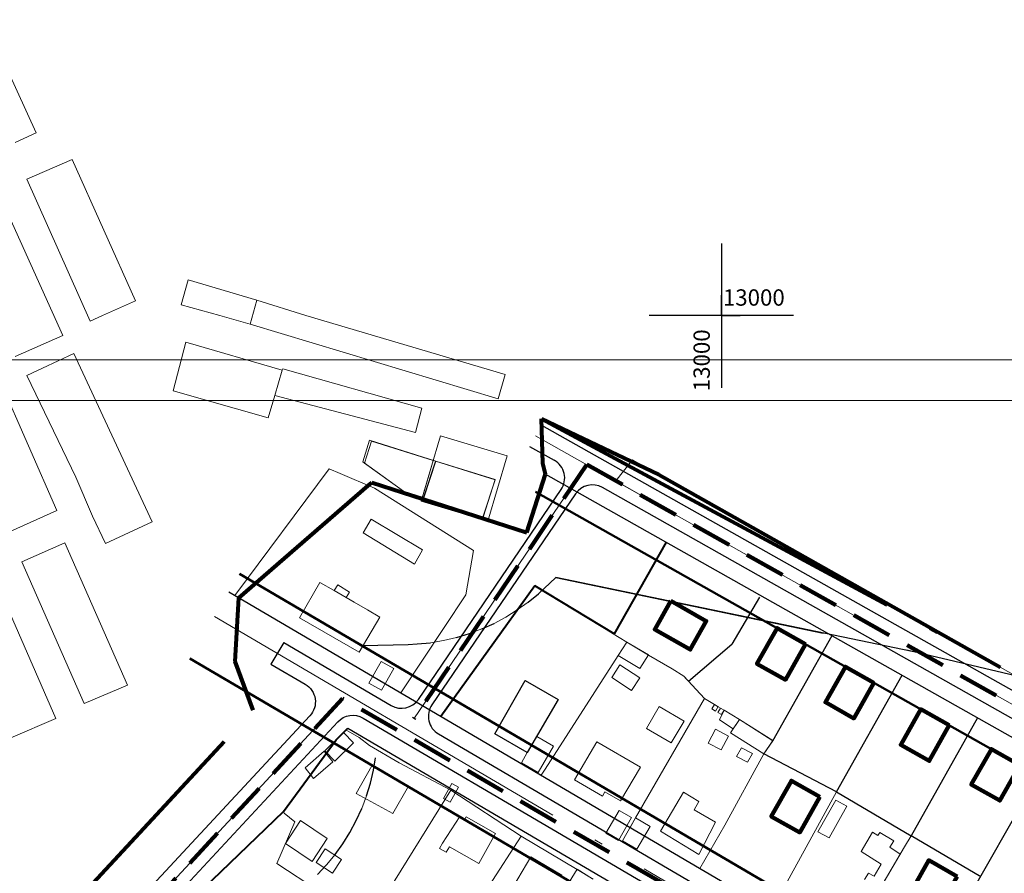
# Model space of a CAD drawing. Units: millimetres. Extents: x 12390 to 13663, y 12254 to 13216.
# Drawn here: x 12828 to 13069, y 12864 to 13072 of the extents above; entities that cross this region are included whole.
import ezdxf

# ---------------------------------------------------------------- set-up
doc = ezdxf.new("R2010")
doc.units = ezdxf.units.MM
doc.header["$LTSCALE"] = 20
doc.header["$MEASUREMENT"] = 0
for name, pattern in [('DASHED', [0.75, 0.5, -0.25]), ('DASHED2', [0.375, 0.25, -0.125]), ('Осевая', [30.5, 24, -3, 0.5, -3]), ('Штрихпунктирная 1_0_50', [4, 2.5, -0.75, 0, -0.75])]:
    doc.linetypes.add(name, pattern=pattern)
for name, color, linetype in [('1', 7, 'Continuous'), ('_Граница_проектирования', 7, 'Continuous'), ('_Дороги', 7, 'Continuous'), ('Границы ОКС', 7, 'Continuous'), ('ограждение', 214, 'ограждение1')]:
    doc.layers.add(name, color=color, linetype=linetype)
for name, color, linetype, lineweight in [('_Жилой дом', 7, 'Continuous', 30), ('Дороги проезды', 7, 'Continuous', 0), ('Жилая улица', 7, 'DASHED2', 100), ('Кадастровая нарезка', 90, 'ПОЛОСА ОТВОДА', 80), ('Линия застройки', 5, 'Continuous', 0), ('пешеходная часть', 7, 'Continuous', 0), ('проект', 1, 'Continuous', 40), ('Проектируемые красные линии', 240, 'Continuous', 40), ('Рамка', 7, 'Continuous', 13), ('ситуация', 7, 'Continuous', 0), ('Строения_сущ', 7, 'Continuous', 0), ('Участки_', 7, 'Continuous', 0)]:
    doc.layers.add(name, color=color, linetype=linetype, lineweight=lineweight)
doc.styles.add('СГЕНЕРИР_СТИЛЬ_2', font='ARIALI.TTF')
doc.linetypes.add('ограждение1', pattern='A,0.25,-0.1,[133,ltypeshp.shx,S=0.1,R=0,X=-0.1,Y=0],-0.1,1', length=1.45)
doc.linetypes.add('ПОЛОСА ОТВОДА', pattern='A,15,-0.2588,[130,ltypeshp.shx,S=1,R=330,X=0,Y=0],-0.5,[130,ltypeshp.shx,S=1,R=90,X=0,Y=-0.88],-0.5,[130,ltypeshp.shx,S=1,R=30,X=0,Y=0],-0.2588,0,0,0,0,0,0,0,0,0,0,0', length=16.5176)

msp = doc.modelspace()

# ---------------------------------------------------------------- linework, layer by layer
at = {"linetype": 'Continuous'}
for p, q in [((13000, 13017.66), (13000, 12982.34)), ((13017.66, 13000), (12982.34, 13000)), ((13017.66, 13000), (12982.34, 13000))]:
    msp.add_line(p, q, dxfattribs=at)
at = {"color": 1, "lineweight": 25}
for points in [[(13000, 13000), (13000, 13005)], [(13000, 13000), (12995, 13000)], [(13000, 13000), (13004.61, 13000)], [(13000, 13000), (13000, 12995)]]:
    msp.add_lwpolyline(points, dxfattribs=at)
for points in [[(13018.52, 12899.46), (13018.52, 12899.46), (13018.52, 12899.46)], [(13018.52, 12899.46), (13018.52, 12899.46), (13018.52, 12899.46)], [(13027.23, 12894.55), (13027.23, 12894.55), (13027.23, 12894.55)], [(13027.23, 12894.55), (13027.23, 12894.55), (13027.23, 12894.55)]]:
    msp.add_solid(points)
at = {"layer": '1', "color": 1, "lineweight": 30, "ltscale": 5}
for points in [[(12956.99, 12961.23), (13107.77, 12876.19)], [(12879.45, 12932.39), (13074.73, 12817.85), (13107.77, 12876.19)], [(12908.56, 12899.08), (13067.9, 12805.63)]]:
    msp.add_lwpolyline(points, dxfattribs=at)
at = {"layer": '_Граница_проектирования', "color": 4, "linetype": 'Штрихпунктирная 1_0_50', "lineweight": 30, "ltscale": 5}
for p, q in [((12955.21, 12931.96), (12959.47, 12935.95)), ((12959.47, 12935.95), (13024.94, 12922.34)), ((13046.72, 12917.82), (12959.47, 12935.95)), ((12952.68, 12929.89), (12955.21, 12931.96)), ((12941.38, 12923.36), (12944.36, 12924.71)), ((13100.95, 12874.3), (13010.44, 12925.36)), ((12935.19, 12921.26), (12938.32, 12922.21)), ((12912.25, 12919.32), (12923.33, 12919.56)), ((12912.25, 12919.32), (12923.33, 12919.56)), ((12923.33, 12919.56), (12925.52, 12919.66)), ((12923.33, 12919.56), (12925.52, 12919.66)), ((12925.52, 12919.66), (12928.77, 12919.98)), ((12925.52, 12919.66), (12928.77, 12919.98)), ((13223.83, 12876.01), (13045.41, 12918.11)), ((12914.84, 12888.81), (12915.33, 12891.82)), ((12914.09, 12885.62), (12914.84, 12888.81)), ((12914.09, 12885.62), (12914.84, 12888.81)), ((12913.14, 12882.49), (12914.09, 12885.62)), ((12910.64, 12876.45), (12911.99, 12879.43)), ((12910.64, 12876.45), (12911.99, 12879.43)), ((12909.1, 12873.56), (12910.64, 12876.45)), ((12909.1, 12873.56), (12910.64, 12876.45)), ((12907.37, 12870.79), (12909.1, 12873.56)), ((12907.37, 12870.79), (12909.1, 12873.56)), ((12905.46, 12868.13), (12907.37, 12870.79)), ((12905.46, 12868.13), (12907.37, 12870.79))]:
    msp.add_line(p, q, dxfattribs=at)
at = {"layer": '_Дороги', "lineweight": 30, "ltscale": 5}
for p, q in [((12956.01, 12973.24), (13282.62, 12789.06)), ((12953.06, 12968.01), (12959.1, 12964.6)), ((12892.94, 12920), (12889.72, 12914.76))]:
    msp.add_line(p, q, dxfattribs=at)
for points in [[(12892.94, 12920), (12919.17, 12904.61, 0.394623), (12925.83, 12906.11), (12960.78, 12957.43)], [(12964.32, 12956.41), (12929.16, 12904.78, 0.434079), (12930.76, 12897.65), (13072.05, 12814.79, 0.418687), (13078.93, 12816.64), (13110.97, 12873.22, 0.414721), (13109.07, 12880.04), (12970.9, 12957.95)], [(12889.72, 12914.76), (12898.15, 12909.82, -0.479674), (12899.29, 12902.1), (12854.33, 12853.72)], [(12871.7, 12828.99), (12866.76, 12831.79, -0.215953), (12864.33, 12835.12), (12861.36, 12849.38, -0.242992), (12862.6, 12853.8), (12906.1, 12900.62, -0.351649), (12912.29, 12901.53), (13069.23, 12809.49, -0.409754), (13071.05, 12802.71), (13036.38, 12741.49)]]:
    msp.add_lwpolyline(points, format="xyb", dxfattribs=at)
for centre, start, end in [((12956.65, 12960.25), 325.7504, 60.5819), ((12968.45, 12953.59), 60.5819, 145.7504)]:
    msp.add_arc(centre, 5, start, end, dxfattribs=at)
at = {"layer": '_Жилой дом', "color": 5, "lineweight": 100}
for points in [[(12987.61, 12930.18), (12996.32, 12925.26), (12992.39, 12918.3), (12983.68, 12923.21), (12987.61, 12930.18)], [(13020.6, 12919.61), (13015.69, 12910.9), (13008.72, 12914.83), (13013.63, 12923.54), (13020.6, 12919.61)], [(13037.34, 12910.17), (13032.43, 12901.46), (13025.46, 12905.39), (13030.38, 12914.1), (13037.34, 12910.17)], [(13055.8, 12899.77), (13050.89, 12891.06), (13043.92, 12894.99), (13048.83, 12903.7), (13055.8, 12899.77)], [(13073.06, 12890.03), (13068.15, 12881.32), (13061.18, 12885.25), (13066.09, 12893.96), (13073.06, 12890.03)], [(13024.11, 12882.25), (13019.2, 12873.54), (13012.23, 12877.47), (13017.14, 12886.18), (13024.11, 12882.25)], [(13057.74, 12862.8), (13052.83, 12854.09), (13045.86, 12858.02), (13050.77, 12866.73), (13057.74, 12862.8)]]:
    msp.add_lwpolyline(points, dxfattribs=at)
at = {"layer": 'Границы ОКС', "color": 2}
msp.add_lwpolyline([(12944.52, 12897.69), (12952.02, 12910.72), (12960.04, 12906.11), (12952.5, 12893.08), (12944.52, 12897.69)], close=True, dxfattribs=at)
at = {"layer": 'Дороги проезды', "linetype": 'Continuous'}
for p, q in [((12956.01, 12973.24), (12956.21, 12966.23)), ((12956.01, 12973.24), (12956.21, 12966.23)), ((12975.83, 12950.62), (13006.18, 12933.5)), ((13006.18, 12933.5), (12975.83, 12950.62)), ((12975.83, 12950.62), (13006.18, 12933.5)), ((13006.18, 12933.5), (12975.83, 12950.62)), ((12881.7, 12927.57), (12881.33, 12920.84)), ((12881.7, 12927.57), (12881.33, 12920.84)), ((13023.95, 12923.47), (13030.23, 12919.93)), ((13023.95, 12923.47), (13030.23, 12919.93)), ((12973.15, 12922.4), (12976.88, 12920.13)), ((12973.15, 12922.4), (12976.88, 12920.13)), ((12976.88, 12920.13), (12982.17, 12916.96)), ((12976.88, 12920.13), (12982.17, 12916.96)), ((12982.17, 12916.96), (12987.95, 12913.61)), ((12982.17, 12916.96), (12987.95, 12913.61)), ((12987.95, 12913.61), (12990.8, 12911.76)), ((12987.95, 12913.61), (12990.8, 12911.76)), ((12990.8, 12911.76), (12991.43, 12911.09)), ((12990.8, 12911.76), (12991.43, 12911.09)), ((13059.58, 12903.38), (13065.86, 12899.83)), ((13059.58, 12903.38), (13065.86, 12899.83))]:
    msp.add_line(p, q, dxfattribs=at)
at = {"layer": 'Жилая улица', "linetype": 'DASHED'}
for p, q in [((12907.29, 12906.31), (12857.59, 12852.81)), ((13076.46, 12808.72), (12907.29, 12906.31))]:
    msp.add_line(p, q, dxfattribs=at)
at = {"layer": 'Жилая улица', "color": 253, "linetype": 'DASHED'}
msp.add_lwpolyline([(12967.07, 12963.56), (12924.72, 12901.36)], dxfattribs=at)
at = {"layer": 'Жилая улица', "linetype": 'DASHED'}
msp.add_lwpolyline([(12967.07, 12963.56), (13290.54, 12781.16), (13292.11, 12780.27)], dxfattribs=at)
at = {"layer": 'Кадастровая нарезка', "color": 3, "lineweight": 50}
for points in [[(12954.53, 12956.87), (13105.3, 12871.84)], [(12882.05, 12936.81), (13077.27, 12822.32)], [(12869.91, 12916.11), (13065.44, 12801.43)]]:
    msp.add_lwpolyline(points, dxfattribs=at)
at = {"layer": 'Линия застройки', "linetype": 'Continuous'}
for p, q in [((12959.47, 12935.95), (13010.44, 12925.36)), ((12952.68, 12929.89), (12955.21, 12931.96)), ((12947.25, 12926.25), (12950.02, 12927.98)), ((12947.25, 12926.25), (12950.02, 12927.98)), ((12950.02, 12927.98), (12952.68, 12929.89)), ((12950.02, 12927.98), (12952.68, 12929.89)), ((12944.36, 12924.71), (12947.25, 12926.25)), ((12944.36, 12924.71), (12947.25, 12926.25)), ((12938.32, 12922.21), (12941.38, 12923.36)), ((12938.32, 12922.21), (12941.38, 12923.36)), ((12941.38, 12923.36), (12944.36, 12924.71)), ((13100.95, 12874.3), (13010.44, 12925.36)), ((12932, 12920.51), (12935.19, 12921.26)), ((12932, 12920.51), (12935.19, 12921.26)), ((12935.19, 12921.26), (12938.32, 12922.21)), ((12912.36, 12918.87), (12912.25, 12919.32)), ((12912.36, 12918.87), (12912.25, 12919.32)), ((12928.77, 12919.98), (12932, 12920.51)), ((12928.77, 12919.98), (12932, 12920.51)), ((12914.84, 12888.81), (12915.33, 12891.82)), ((12913.14, 12882.49), (12914.09, 12885.62)), ((12911.99, 12879.43), (12913.14, 12882.49)), ((12911.99, 12879.43), (12913.14, 12882.49)), ((12903.39, 12865.6), (12905.46, 12868.13)), ((12903.39, 12865.6), (12905.46, 12868.13)), ((12901.15, 12863.21), (12903.39, 12865.6)), ((12901.15, 12863.21), (12903.39, 12865.6))]:
    msp.add_line(p, q, dxfattribs=at)
at = {"layer": 'ограждение', "ltscale": 5}
for p, q in [((12986.46, 12944.61), (12973.79, 12922.15)), ((13012.6, 12896), (13027.09, 12921.7)), ((13012.6, 12896), (13027.09, 12921.7)), ((12991.96, 12910.54), (13002.6, 12919.65)), ((13028.18, 12883.47), (13044.28, 12912.01)), ((13028.18, 12883.47), (13044.28, 12912.01)), ((13062.72, 12901.61), (13046.45, 12872.75)), ((13062.72, 12901.61), (13046.45, 12872.75)), ((13028.18, 12883.47), (13010.44, 12892.75)), ((13061, 12858.4), (13079.99, 12891.87)), ((13028.18, 12883.47), (13046.45, 12872.75)), ((12892.83, 12878.66), (12864.01, 12851.03)), ((13063.53, 12862.7), (13046.45, 12872.75))]:
    msp.add_line(p, q, dxfattribs=at)
at = {"layer": 'ограждение', "ltscale": 5, "flags": 128}
msp.add_lwpolyline([(13009.32, 12931.15), (13002.6, 12919.65)], dxfattribs=at)
at = {"layer": 'пешеходная часть', "linetype": 'Continuous'}
for p, q in [((12964.05, 12971.08), (12955.97, 12974.77)), ((12955.97, 12974.77), (12956.01, 12973.24)), ((12964.05, 12971.08), (12955.97, 12974.77)), ((12955.97, 12974.77), (12956.01, 12973.24)), ((12956.21, 12966.23), (12956.28, 12963.9)), ((12956.21, 12966.23), (12956.28, 12963.9)), ((12881.83, 12929.82), (12881.7, 12927.57)), ((12881.83, 12929.82), (12881.7, 12927.57)), ((12881.33, 12920.84), (12881.2, 12918.59)), ((12881.2, 12918.59), (12881.33, 12920.84)), ((12881.33, 12920.84), (12881.2, 12918.59)), ((12881.33, 12920.84), (12881.2, 12918.59)), ((12881.2, 12918.59), (12881.33, 12920.84)), ((12881.33, 12920.84), (12881.2, 12918.59)), ((12881.33, 12920.84), (12881.33, 12920.84)), ((12881.33, 12920.84), (12881.33, 12920.84))]:
    msp.add_line(p, q, dxfattribs=at)
at = {"layer": 'проект', "color": 253, "linetype": 'Осевая', "lineweight": 13, "ltscale": 0.2}
for p, q in [((12954.54, 12970.62), (13290.54, 12781.16)), ((12954.54, 12970.62), (13290.54, 12781.16)), ((12954.54, 12970.62), (13290.54, 12781.16)), ((12954.54, 12970.62), (13290.54, 12781.16)), ((12967.07, 12963.56), (12924.72, 12901.36)), ((12907.29, 12906.31), (12857.59, 12852.81))]:
    msp.add_line(p, q, dxfattribs=at)
at = {"layer": 'проект', "color": 6, "linetype": 'Осевая', "lineweight": 80, "ltscale": 0.2}
for points in [[(12851.43, 12736.79), (12859.32, 12747.5), (12877.23, 12780.08), (12853.28, 12793.07), (12847.56, 12799.07), (12836.67, 12804.55), (12821.67, 12816.46), (12814.1, 12823.26), (12812.95, 12825.43), (12885.43, 12903.45), (12881.02, 12915.39), (12881.89, 12930.93), (12913.54, 12958.43), (12914.41, 12959.18), (12952.4, 12946.91), (12956.99, 12961.24), (12956.28, 12963.9), (12955.97, 12974.77), (13057.37, 12920.11)], [(12955.97, 12974.77), (12984.63, 12961.13), (13080.2, 12907.24), (13098.93, 12943.27), (13187.94, 12897.33), (13274.97, 12844.7), (13295.87, 12879.94), (13326.89, 12858.71), (13287.64, 12792.83), (13283.13, 12795.41), (13239.27, 12720.41), (13149.79, 12569.8), (12962.42, 12678.87), (12962.36, 12678.91)]]:
    msp.add_lwpolyline(points, dxfattribs=at)
at = {"layer": 'проект', "color": 253, "linetype": 'Осевая', "lineweight": 13, "ltscale": 0.2}
msp.add_lwpolyline([(12875.91, 12926.35), (13247.53, 12708.4)], dxfattribs=at)
at = {"layer": 'Проектируемые красные линии'}
for p, q in [((12986.46, 12944.61), (12973.79, 12922.15)), ((12954.33, 12933.86), (12931.33, 12901.95)), ((12973.79, 12922.15), (12954.33, 12933.86)), ((12905.69, 12896.21), (12908.56, 12899.08)), ((12892.83, 12878.67), (12905.69, 12896.21)), ((12864.01, 12851.03), (12892.83, 12878.67))]:
    msp.add_line(p, q, dxfattribs=at)
at = {"layer": 'Рамка', "linetype": 'Continuous'}
for p, q in [((13372.96, 12989.23), (12532.96, 12989.23)), ((13362.96, 12979.23), (12572.96, 12979.23))]:
    msp.add_line(p, q, dxfattribs=at)
at = {"layer": 'ситуация', "linetype": 'Continuous'}
for p, q in [((12832.25, 13044.73), (12819.62, 13072.42)), ((12827.14, 13042.34), (12832.25, 13044.73)), ((12841.09, 13038.23), (12829.98, 13033.43)), ((12856.62, 13003.64), (12841.09, 13038.23)), ((12829.98, 13033.43), (12845.49, 12998.64)), ((12838.78, 12995.11), (12823.1, 13029.87)), ((12869.5, 13008.8), (12867.77, 13002.64)), ((12886.26, 13003.82), (12869.5, 13008.8)), ((12848.51, 13000), (12856.62, 13003.64)), ((12848.51, 13000), (12856.62, 13003.64)), ((12884.68, 12997.91), (12886.26, 13003.82)), ((12886.26, 13003.82), (12884.68, 12997.91)), ((12884.68, 12997.91), (12886.26, 13003.82)), ((12886.26, 13003.82), (12884.68, 12997.91)), ((12898.32, 13000.04), (12886.26, 13003.82)), ((12898.32, 13000.04), (12886.26, 13003.82)), ((12867.77, 13002.64), (12877.22, 13000)), ((12867.77, 13002.64), (12877.22, 13000)), ((12845.49, 12998.64), (12848.52, 13000)), ((12845.49, 12998.64), (12848.52, 13000)), ((12848.52, 13000), (12848.51, 13000)), ((12848.52, 13000), (12848.51, 13000)), ((12877.22, 13000), (12884.68, 12997.91)), ((12877.22, 13000), (12884.68, 12997.91)), ((12884.68, 12997.91), (12945.39, 12979.61)), ((12884.68, 12997.91), (12945.39, 12979.61)), ((12947.09, 12985.58), (12898.32, 13000.04)), ((12947.09, 12985.58), (12898.32, 13000.04)), ((12827.13, 12989.98), (12838.78, 12995.11)), ((12827.13, 12989.98), (12838.78, 12995.11)), ((12868.92, 12993.49), (12865.81, 12981.62)), ((12868.92, 12993.49), (12865.81, 12981.62)), ((12892.51, 12986.68), (12868.92, 12993.49)), ((12892.51, 12986.68), (12868.92, 12993.49)), ((12841.5, 12990.75), (12830, 12985.32)), ((12841.5, 12990.75), (12830, 12985.32)), ((12860.64, 12949.54), (12841.5, 12990.75)), ((12860.64, 12949.54), (12841.5, 12990.75)), ((12892.51, 12986.68), (12890.73, 12980.43)), ((12890.73, 12980.43), (12892.51, 12986.68)), ((12892.51, 12986.68), (12890.73, 12980.43)), ((12890.73, 12980.43), (12892.51, 12986.68)), ((12892.64, 12986.98), (12892.51, 12986.68)), ((12892.64, 12986.98), (12892.51, 12986.68)), ((12926.67, 12977.34), (12892.64, 12986.98)), ((12926.67, 12977.34), (12892.64, 12986.98)), ((12837.38, 12952.3), (12823.37, 12983.97)), ((12837.38, 12952.3), (12823.37, 12983.97)), ((12830, 12985.32), (12841.99, 12960.46)), ((12830, 12985.32), (12841.99, 12960.46)), ((12945.39, 12979.61), (12947.09, 12985.58)), ((12945.39, 12979.61), (12947.09, 12985.58)), ((12865.81, 12981.62), (12889.09, 12975.03)), ((12865.81, 12981.62), (12889.09, 12975.03)), ((12889.09, 12975.03), (12890.73, 12980.43)), ((12889.09, 12975.03), (12890.73, 12980.43)), ((12890.73, 12980.43), (12925.14, 12971.44)), ((12890.73, 12980.43), (12925.14, 12971.44)), ((12925.14, 12971.44), (12926.67, 12977.34)), ((12925.14, 12971.44), (12926.67, 12977.34)), ((12930.05, 12964.4), (12926.99, 12955.26)), ((12930.05, 12964.4), (12926.99, 12955.26)), ((12944.64, 12959.86), (12930.05, 12964.4)), ((12944.64, 12959.86), (12930.05, 12964.4)), ((12841.99, 12960.46), (12846.11, 12950.94)), ((12841.99, 12960.46), (12846.11, 12950.94)), ((12941.58, 12950.72), (12944.64, 12959.86)), ((12941.58, 12950.72), (12944.64, 12959.86)), ((12926.99, 12955.26), (12941.58, 12950.72)), ((12926.99, 12955.26), (12941.58, 12950.72)), ((12825.92, 12947.22), (12837.38, 12952.3)), ((12825.92, 12947.22), (12837.38, 12952.3)), ((12846.11, 12950.94), (12849.25, 12944.23)), ((12846.11, 12950.94), (12849.25, 12944.23)), ((12849.25, 12944.23), (12860.64, 12949.54)), ((12849.25, 12944.23), (12860.64, 12949.54)), ((12839.34, 12944.4), (12828.8, 12939.79)), ((12839.34, 12944.4), (12828.8, 12939.79)), ((12854.65, 12909.59), (12839.34, 12944.4)), ((12854.65, 12909.59), (12839.34, 12944.4)), ((12828.8, 12939.79), (12844.05, 12905.09)), ((12828.8, 12939.79), (12844.05, 12905.09)), ((12837.08, 12901.42), (12821.51, 12937.04)), ((12837.08, 12901.42), (12821.51, 12937.04)), ((12844.05, 12905.09), (12854.65, 12909.59)), ((12844.05, 12905.09), (12854.65, 12909.59)), ((12826.06, 12896.66), (12837.08, 12901.42)), ((12826.06, 12896.66), (12837.08, 12901.42))]:
    msp.add_line(p, q, dxfattribs=at)
at = {"layer": 'Строения_сущ', "linetype": 'Continuous'}
for p, q in [((12913.87, 12969.53), (12912.22, 12964.21)), ((12913.87, 12969.53), (12912.22, 12964.21)), ((12914.35, 12969.28), (12912.67, 12963.89)), ((12914.35, 12969.28), (12912.67, 12963.89)), ((12930.14, 12964.41), (12913.87, 12969.53)), ((12930.14, 12964.41), (12913.87, 12969.53)), ((12929.5, 12964.56), (12914.35, 12969.28)), ((12929.5, 12964.56), (12914.35, 12969.28)), ((12912.22, 12964.21), (12922.21, 12957.04)), ((12912.22, 12964.21), (12922.21, 12957.04)), ((12927.21, 12955.46), (12930.14, 12964.41)), ((12930.14, 12964.41), (12927.21, 12955.46)), ((12930.14, 12964.41), (12927.21, 12955.46)), ((12927.21, 12955.46), (12930.14, 12964.41)), ((12930.14, 12964.41), (12927.21, 12955.46)), ((12930.14, 12964.41), (12927.21, 12955.46)), ((12928.98, 12962.83), (12929.5, 12964.56)), ((12928.98, 12962.83), (12929.5, 12964.56)), ((12944.67, 12959.91), (12930.14, 12964.41)), ((12944.67, 12959.91), (12930.14, 12964.41)), ((12944.67, 12959.91), (12930.14, 12964.41)), ((12944.67, 12959.91), (12930.14, 12964.41)), ((12912.67, 12963.89), (12922.21, 12957.04)), ((12912.67, 12963.89), (12922.21, 12957.04)), ((12926.82, 12955.58), (12928.98, 12962.83)), ((12926.82, 12955.58), (12928.98, 12962.83)), ((12941.67, 12950.73), (12944.67, 12959.91)), ((12941.67, 12950.73), (12944.67, 12959.91)), ((12941.67, 12950.73), (12944.67, 12959.91)), ((12941.67, 12950.73), (12944.67, 12959.91)), ((12922.21, 12957.04), (12927.21, 12955.46)), ((12922.21, 12957.04), (12926.82, 12955.58)), ((12922.21, 12957.04), (12927.21, 12955.46)), ((12922.21, 12957.04), (12926.82, 12955.58)), ((12927.21, 12955.46), (12941.67, 12950.73)), ((12927.21, 12955.46), (12941.67, 12950.73)), ((12927.21, 12955.46), (12941.67, 12950.73)), ((12927.21, 12955.46), (12941.67, 12950.73)), ((12914.32, 12950.24), (12912.34, 12946.82)), ((12914.32, 12950.24), (12912.34, 12946.82)), ((12926.88, 12942.72), (12914.32, 12950.24)), ((12926.88, 12942.72), (12914.32, 12950.24)), ((12912.34, 12946.82), (12924.89, 12939.16)), ((12912.34, 12946.82), (12924.89, 12939.16)), ((12924.89, 12939.16), (12926.88, 12942.72)), ((12924.89, 12939.16), (12926.88, 12942.72)), ((12901.74, 12934.74), (12896.71, 12926.09)), ((12901.74, 12934.74), (12896.71, 12926.09)), ((12901.74, 12934.74), (12896.71, 12926.09)), ((12901.74, 12934.74), (12896.71, 12926.09)), ((12905.23, 12932.71), (12901.74, 12934.74)), ((12905.23, 12932.71), (12901.74, 12934.74)), ((12905.23, 12932.71), (12901.74, 12934.74)), ((12905.23, 12932.71), (12901.74, 12934.74)), ((12906.13, 12934.15), (12905.23, 12932.71)), ((12906.13, 12934.15), (12905.23, 12932.71)), ((12909.01, 12932.37), (12906.13, 12934.15)), ((12909.01, 12932.37), (12906.13, 12934.15)), ((12905.23, 12932.71), (12908.14, 12931.05)), ((12908.14, 12931.05), (12905.23, 12932.71)), ((12908.14, 12931.05), (12905.23, 12932.71)), ((12905.23, 12932.71), (12908.14, 12931.05)), ((12908.14, 12931.05), (12905.23, 12932.71)), ((12908.14, 12931.05), (12905.23, 12932.71)), ((12908.14, 12931.05), (12909.01, 12932.37)), ((12908.14, 12931.05), (12909.01, 12932.37)), ((12910.11, 12929.88), (12908.14, 12931.05)), ((12910.11, 12929.88), (12908.14, 12931.05)), ((12910.11, 12929.88), (12908.14, 12931.05)), ((12910.11, 12929.88), (12908.14, 12931.05)), ((12913.4, 12927.98), (12910.11, 12929.88)), ((12913.4, 12927.98), (12910.11, 12929.88)), ((12913.4, 12927.98), (12910.11, 12929.88)), ((12913.4, 12927.98), (12910.11, 12929.88)), ((12916.43, 12926.22), (12913.4, 12927.98)), ((12916.43, 12926.22), (12913.4, 12927.98)), ((12916.43, 12926.22), (12913.4, 12927.98)), ((12916.43, 12926.22), (12913.4, 12927.98)), ((12896.71, 12926.09), (12911.31, 12917.62)), ((12896.71, 12926.09), (12911.31, 12917.62)), ((12896.71, 12926.09), (12911.31, 12917.62)), ((12896.71, 12926.09), (12911.31, 12917.62)), ((12911.31, 12917.62), (12916.43, 12926.22)), ((12911.31, 12917.62), (12916.43, 12926.22)), ((12911.31, 12917.62), (12916.43, 12926.22)), ((12911.31, 12917.62), (12916.43, 12926.22)), ((12976.88, 12920.14), (12974.78, 12916.87)), ((12976.88, 12920.14), (12974.78, 12916.87)), ((12982.17, 12916.97), (12976.88, 12920.14)), ((12982.17, 12916.97), (12976.88, 12920.14)), ((12974.78, 12916.87), (12980.07, 12913.7)), ((12974.78, 12916.87), (12980.07, 12913.7)), ((12980.07, 12913.7), (12982.17, 12916.97)), ((12980.07, 12913.7), (12982.17, 12916.97)), ((12916.7, 12915.36), (12913.74, 12910.07)), ((12916.7, 12915.36), (12913.74, 12910.07)), ((12919.8, 12913.63), (12916.7, 12915.36)), ((12919.8, 12913.63), (12916.7, 12915.36)), ((12916.84, 12908.34), (12919.8, 12913.63)), ((12916.84, 12908.34), (12919.8, 12913.63)), ((12975.16, 12914.58), (12973.18, 12911.48)), ((12975.16, 12914.58), (12973.18, 12911.48)), ((12980.02, 12911.38), (12975.16, 12914.58)), ((12980.02, 12911.38), (12975.16, 12914.58)), ((12973.18, 12911.48), (12978.04, 12908.28)), ((12973.18, 12911.48), (12978.04, 12908.28)), ((12978.04, 12908.28), (12980.02, 12911.38)), ((12978.04, 12908.28), (12980.02, 12911.38)), ((12913.74, 12910.07), (12916.84, 12908.34)), ((12913.74, 12910.07), (12916.84, 12908.34)), ((12952.02, 12910.72), (12944.52, 12897.69)), ((12952.02, 12910.72), (12944.52, 12897.69)), ((12952.02, 12910.72), (12944.52, 12897.69)), ((12952.02, 12910.72), (12944.52, 12897.69)), ((12960.04, 12906.11), (12952.02, 12910.72)), ((12960.04, 12906.11), (12952.02, 12910.72)), ((12960.04, 12906.11), (12952.02, 12910.72)), ((12960.04, 12906.11), (12952.02, 12910.72)), ((12952.5, 12893.08), (12960.04, 12906.11)), ((12952.5, 12893.08), (12960.04, 12906.11)), ((12952.5, 12893.08), (12960.04, 12906.11)), ((12952.5, 12893.08), (12960.04, 12906.11)), ((12984.81, 12904.34), (12981.67, 12898.99)), ((12984.81, 12904.34), (12981.67, 12898.99)), ((12990.86, 12900.8), (12984.81, 12904.34)), ((12990.86, 12900.8), (12984.81, 12904.34)), ((12998.34, 12904.84), (12997.69, 12903.77)), ((12998.34, 12904.84), (12997.69, 12903.77)), ((12999.2, 12904.32), (12998.34, 12904.84)), ((12999.2, 12904.32), (12998.34, 12904.84)), ((12998.54, 12903.25), (12999.2, 12904.32)), ((12998.54, 12903.25), (12999.2, 12904.32)), ((12999.8, 12903.96), (12999.16, 12902.88)), ((12999.8, 12903.96), (12999.16, 12902.88)), ((13000.66, 12903.45), (12999.8, 12903.96)), ((13000.66, 12903.45), (12999.8, 12903.96)), ((12997.69, 12903.77), (12998.54, 12903.25)), ((12997.69, 12903.77), (12998.54, 12903.25)), ((12999.16, 12902.88), (13000.02, 12902.37)), ((12999.16, 12902.88), (13000.02, 12902.37)), ((13000.66, 12903.45), (12999.53, 12901.06)), ((13000.66, 12903.45), (12999.53, 12901.06)), ((13000.02, 12902.37), (13000.66, 12903.45)), ((13000.02, 12902.37), (13000.66, 12903.45)), ((13004.43, 12901.17), (13000.66, 12903.45)), ((13004.43, 12901.17), (13000.66, 12903.45)), ((12987.72, 12895.45), (12990.86, 12900.8)), ((12987.72, 12895.45), (12990.86, 12900.8)), ((12999.53, 12901.06), (13002.91, 12898.92)), ((12999.53, 12901.06), (13002.91, 12898.92)), ((13004.43, 12901.17), (13002.27, 12897.91)), ((13004.43, 12901.17), (13002.27, 12897.91)), ((13002.91, 12898.92), (13004.43, 12901.17)), ((13002.91, 12898.92), (13004.43, 12901.17)), ((13012.6, 12896.01), (13004.43, 12901.17)), ((13012.6, 12896.01), (13004.43, 12901.17)), ((12907.55, 12897.98), (12902.92, 12893.51)), ((12907.55, 12897.98), (12902.92, 12893.51)), ((12909.98, 12895.45), (12907.55, 12897.98)), ((12909.98, 12895.45), (12907.55, 12897.98)), ((12944.52, 12897.69), (12952.5, 12893.08)), ((12944.52, 12897.69), (12952.5, 12893.08)), ((12944.52, 12897.69), (12952.5, 12893.08)), ((12944.52, 12897.69), (12952.5, 12893.08)), ((12954.8, 12897.05), (12952.5, 12893.08)), ((12954.8, 12897.05), (12952.5, 12893.08)), ((12954.8, 12897.05), (12952.5, 12893.08)), ((12954.8, 12897.05), (12952.5, 12893.08)), ((12958.95, 12894.65), (12954.8, 12897.05)), ((12958.95, 12894.65), (12954.8, 12897.05)), ((12958.95, 12894.65), (12954.8, 12897.05)), ((12958.95, 12894.65), (12954.8, 12897.05)), ((12981.67, 12898.99), (12987.72, 12895.45)), ((12981.67, 12898.99), (12987.72, 12895.45)), ((12998.61, 12898.78), (12996.76, 12895.42)), ((12998.61, 12898.78), (12996.76, 12895.42)), ((13001.78, 12897.09), (12998.61, 12898.78)), ((13001.78, 12897.09), (12998.61, 12898.78)), ((12999.93, 12893.73), (13001.78, 12897.09)), ((12999.93, 12893.73), (13001.78, 12897.09)), ((13002.27, 12897.91), (13010.44, 12892.75)), ((13002.27, 12897.91), (13010.44, 12892.75)), ((12905.35, 12890.98), (12909.98, 12895.45)), ((12905.35, 12890.98), (12909.98, 12895.45)), ((12955.2, 12888.17), (12958.95, 12894.65)), ((12955.2, 12888.17), (12958.95, 12894.65)), ((12955.2, 12888.17), (12958.95, 12894.65)), ((12955.2, 12888.17), (12958.95, 12894.65)), ((12969.51, 12895.74), (12964.09, 12886.4)), ((12969.51, 12895.74), (12964.09, 12886.4)), ((12969.51, 12895.74), (12964.09, 12886.4)), ((12969.51, 12895.74), (12964.09, 12886.4)), ((12980.2, 12889.53), (12969.51, 12895.74)), ((12980.2, 12889.53), (12969.51, 12895.74)), ((12980.2, 12889.53), (12969.51, 12895.74)), ((12980.2, 12889.53), (12969.51, 12895.74)), ((12996.76, 12895.42), (12999.93, 12893.73)), ((12996.76, 12895.42), (12999.93, 12893.73)), ((13004.93, 12894.24), (13003.75, 12892.09)), ((13004.93, 12894.24), (13003.75, 12892.09)), ((13007.6, 12892.86), (13004.93, 12894.24)), ((13007.6, 12892.86), (13004.93, 12894.24)), ((13010.44, 12892.75), (13012.6, 12896.01)), ((13010.44, 12892.75), (13012.6, 12896.01)), ((12902.81, 12893.42), (12898.14, 12889.35)), ((12902.81, 12893.42), (12898.14, 12889.35)), ((12904.86, 12890.83), (12902.81, 12893.42)), ((12904.86, 12890.83), (12902.81, 12893.42)), ((12902.92, 12893.51), (12905.35, 12890.98)), ((12902.92, 12893.51), (12905.35, 12890.98)), ((12952.5, 12893.08), (12951.08, 12890.56)), ((12952.5, 12893.08), (12951.08, 12890.56)), ((12952.5, 12893.08), (12951.08, 12890.56)), ((12952.5, 12893.08), (12951.08, 12890.56)), ((13003.75, 12892.09), (13006.42, 12890.72)), ((13003.75, 12892.09), (13006.42, 12890.72)), ((13006.42, 12890.72), (13007.6, 12892.86)), ((13006.42, 12890.72), (13007.6, 12892.86)), ((12900.19, 12886.76), (12904.86, 12890.83)), ((12900.19, 12886.76), (12904.86, 12890.83)), ((12914.47, 12889.81), (12910.64, 12883.11)), ((12914.47, 12889.81), (12910.64, 12883.11)), ((12914.47, 12889.81), (12910.64, 12883.11)), ((12914.47, 12889.81), (12910.64, 12883.11)), ((12923.39, 12884.87), (12914.47, 12889.81)), ((12923.39, 12884.87), (12914.47, 12889.81)), ((12923.39, 12884.87), (12914.47, 12889.81)), ((12923.39, 12884.87), (12914.47, 12889.81)), ((12951.08, 12890.56), (12955.2, 12888.17)), ((12951.08, 12890.56), (12955.2, 12888.17)), ((12951.08, 12890.56), (12955.2, 12888.17)), ((12951.08, 12890.56), (12955.2, 12888.17)), ((12975.28, 12881.31), (12980.2, 12889.53)), ((12975.28, 12881.31), (12980.2, 12889.53)), ((12975.28, 12881.31), (12980.2, 12889.53)), ((12975.28, 12881.31), (12980.2, 12889.53)), ((12898.14, 12889.35), (12900.19, 12886.76)), ((12898.14, 12889.35), (12900.19, 12886.76)), ((12919.56, 12878.17), (12923.39, 12884.87)), ((12919.56, 12878.17), (12923.39, 12884.87)), ((12919.56, 12878.17), (12923.39, 12884.87)), ((12919.56, 12878.17), (12923.39, 12884.87)), ((12934, 12885.5), (12931.99, 12881.87)), ((12934, 12885.5), (12931.99, 12881.87)), ((12933.64, 12880.96), (12935.65, 12884.59)), ((12933.64, 12880.96), (12935.65, 12884.59)), ((12935.65, 12884.59), (12934, 12885.5)), ((12935.65, 12884.59), (12934, 12885.5)), ((12964.09, 12886.4), (12970.89, 12882.45)), ((12964.09, 12886.4), (12970.89, 12882.45)), ((12964.09, 12886.4), (12970.89, 12882.45)), ((12964.09, 12886.4), (12970.89, 12882.45)), ((12910.64, 12883.11), (12919.56, 12878.17)), ((12910.64, 12883.11), (12919.56, 12878.17)), ((12910.64, 12883.11), (12919.56, 12878.17)), ((12910.64, 12883.11), (12919.56, 12878.17)), ((12970.89, 12882.45), (12971.49, 12883.47)), ((12970.89, 12882.45), (12971.49, 12883.47)), ((12970.89, 12882.45), (12971.49, 12883.47)), ((12970.89, 12882.45), (12971.49, 12883.47)), ((12971.49, 12883.47), (12975.28, 12881.31)), ((12971.49, 12883.47), (12975.28, 12881.31)), ((12971.49, 12883.47), (12975.28, 12881.31)), ((12971.49, 12883.47), (12975.28, 12881.31)), ((12990.72, 12883.38), (12985.09, 12873.82)), ((12990.72, 12883.38), (12985.09, 12873.82)), ((12990.72, 12883.38), (12985.09, 12873.82)), ((12990.72, 12883.38), (12985.09, 12873.82)), ((12994.49, 12881.11), (12990.72, 12883.38)), ((12994.49, 12881.11), (12990.72, 12883.38)), ((12994.49, 12881.11), (12990.72, 12883.38)), ((12994.49, 12881.11), (12990.72, 12883.38)), ((12931.99, 12881.87), (12933.64, 12880.96)), ((12931.99, 12881.87), (12933.64, 12880.96)), ((12993.32, 12879.08), (12994.49, 12881.11)), ((12993.32, 12879.08), (12994.49, 12881.11)), ((12993.32, 12879.08), (12994.49, 12881.11)), ((12993.32, 12879.08), (12994.49, 12881.11)), ((13028.03, 12881.45), (13023.63, 12873.67)), ((13028.03, 12881.45), (13023.63, 12873.67)), ((13026.43, 12872.22), (13030.69, 12879.99)), ((13026.43, 12872.22), (13030.69, 12879.99)), ((13030.69, 12879.99), (13028.03, 12881.45)), ((13030.69, 12879.99), (13028.03, 12881.45)), ((12936.01, 12877.42), (12931.76, 12870.93)), ((12936.01, 12877.42), (12931.76, 12870.93)), ((12936.01, 12877.42), (12931.76, 12870.93)), ((12936.01, 12877.42), (12931.76, 12870.93)), ((12937.18, 12876.77), (12936.01, 12877.42)), ((12937.18, 12876.77), (12936.01, 12877.42)), ((12937.18, 12876.77), (12936.01, 12877.42)), ((12937.18, 12876.77), (12936.01, 12877.42)), ((12937.5, 12877.35), (12937.18, 12876.77)), ((12937.5, 12877.35), (12937.18, 12876.77)), ((12937.5, 12877.35), (12937.18, 12876.77)), ((12937.5, 12877.35), (12937.18, 12876.77)), ((12944.75, 12873.32), (12937.5, 12877.35)), ((12944.75, 12873.32), (12937.5, 12877.35)), ((12944.75, 12873.32), (12937.5, 12877.35)), ((12944.75, 12873.32), (12937.5, 12877.35)), ((12975.01, 12878.95), (12971.76, 12873.37)), ((12975.01, 12878.95), (12971.76, 12873.37)), ((12978.04, 12877.16), (12975.01, 12878.95)), ((12978.04, 12877.16), (12975.01, 12878.95)), ((12998.53, 12876.02), (12993.32, 12879.08)), ((12998.53, 12876.02), (12993.32, 12879.08)), ((12998.53, 12876.02), (12993.32, 12879.08)), ((12998.53, 12876.02), (12993.32, 12879.08)), ((12896.99, 12876.45), (12893.3, 12870.83)), ((12896.99, 12876.45), (12893.3, 12870.83)), ((12903.53, 12872.06), (12896.99, 12876.45)), ((12903.53, 12872.06), (12896.99, 12876.45)), ((12974.79, 12871.59), (12978.04, 12877.16)), ((12974.79, 12871.59), (12978.04, 12877.16)), ((12978.98, 12877.14), (12975.77, 12871.51)), ((12978.98, 12877.14), (12975.77, 12871.51)), ((12982.61, 12874.99), (12978.98, 12877.14)), ((12982.61, 12874.99), (12978.98, 12877.14)), ((12979.32, 12869.46), (12982.61, 12874.99)), ((12979.32, 12869.46), (12982.61, 12874.99)), ((12994.53, 12868.11), (12998.53, 12876.02)), ((12994.53, 12868.11), (12998.53, 12876.02)), ((12994.53, 12868.11), (12998.53, 12876.02)), ((12994.53, 12868.11), (12998.53, 12876.02)), ((12940.67, 12865.98), (12944.75, 12873.32)), ((12940.67, 12865.98), (12944.75, 12873.32)), ((12940.67, 12865.98), (12944.75, 12873.32)), ((12940.67, 12865.98), (12944.75, 12873.32)), ((12971.76, 12873.37), (12974.79, 12871.59)), ((12971.76, 12873.37), (12974.79, 12871.59)), ((12985.09, 12873.82), (12994.53, 12868.11)), ((12985.09, 12873.82), (12994.53, 12868.11)), ((12985.09, 12873.82), (12994.53, 12868.11)), ((12985.09, 12873.82), (12994.53, 12868.11)), ((13023.63, 12873.67), (13026.43, 12872.22)), ((13023.63, 12873.67), (13026.43, 12872.22)), ((13037.02, 12873.57), (13034.21, 12868.89)), ((13037.02, 12873.57), (13034.21, 12868.89)), ((13038.33, 12872.78), (13037.02, 12873.57)), ((13038.33, 12872.78), (13037.02, 12873.57)), ((13038.8, 12873.5), (13038.33, 12872.78)), ((13038.8, 12873.5), (13038.33, 12872.78)), ((13042.24, 12871.45), (13038.8, 12873.5)), ((13042.24, 12871.45), (13038.8, 12873.5)), ((12893.3, 12870.83), (12899.84, 12866.44)), ((12893.3, 12870.83), (12899.84, 12866.44)), ((12899.84, 12866.44), (12903.53, 12872.06)), ((12899.84, 12866.44), (12903.53, 12872.06)), ((12931.76, 12870.93), (12931.04, 12869.63)), ((12931.76, 12870.93), (12931.04, 12869.63)), ((12931.76, 12870.93), (12931.04, 12869.63)), ((12931.76, 12870.93), (12931.04, 12869.63)), ((12975.77, 12871.51), (12979.32, 12869.46)), ((12975.77, 12871.51), (12979.32, 12869.46)), ((13041.23, 12869.91), (13042.24, 12871.45)), ((13041.23, 12869.91), (13042.24, 12871.45)), ((12903.05, 12869.54), (12900.84, 12866.2)), ((12903.05, 12869.54), (12900.84, 12866.2)), ((12907, 12866.93), (12903.05, 12869.54)), ((12907, 12866.93), (12903.05, 12869.54)), ((12931.04, 12869.63), (12932.66, 12868.73)), ((12931.04, 12869.63), (12932.66, 12868.73)), ((12931.04, 12869.63), (12932.66, 12868.73)), ((12931.04, 12869.63), (12932.66, 12868.73)), ((12932.66, 12868.73), (12933.42, 12870.01)), ((12932.66, 12868.73), (12933.42, 12870.01)), ((12932.66, 12868.73), (12933.42, 12870.01)), ((12932.66, 12868.73), (12933.42, 12870.01)), ((12933.42, 12870.01), (12940.67, 12865.98)), ((12933.42, 12870.01), (12940.67, 12865.98)), ((12933.42, 12870.01), (12940.67, 12865.98)), ((12933.42, 12870.01), (12940.67, 12865.98)), ((13034.21, 12868.89), (13039.09, 12865.79)), ((13034.21, 12868.89), (13039.09, 12865.79)), ((13038.43, 12859.15), (13043.8, 12868.26)), ((13038.43, 12859.15), (13043.8, 12868.26)), ((13043.8, 12868.26), (13041.23, 12869.91)), ((13043.8, 12868.26), (13041.23, 12869.91)), ((12900.84, 12866.2), (12904.79, 12863.59)), ((12900.84, 12866.2), (12904.79, 12863.59)), ((12904.79, 12863.59), (12907, 12866.93)), ((12904.79, 12863.59), (12907, 12866.93)), ((12953.39, 12867.55), (12949.14, 12860.42)), ((12953.39, 12867.55), (12949.14, 12860.42)), ((12953.39, 12867.55), (12949.14, 12860.42)), ((12953.39, 12867.55), (12949.14, 12860.42)), ((12960.95, 12863.05), (12953.39, 12867.55)), ((12960.95, 12863.05), (12953.39, 12867.55)), ((12960.95, 12863.05), (12953.39, 12867.55)), ((12960.95, 12863.05), (12953.39, 12867.55)), ((13039.09, 12865.79), (13037.37, 12862.88)), ((13039.09, 12865.79), (13037.37, 12862.88)), ((12964.72, 12864.52), (12961.86, 12859.94)), ((12964.72, 12864.52), (12961.86, 12859.94)), ((12968.45, 12862.19), (12964.72, 12864.52)), ((12968.45, 12862.19), (12964.72, 12864.52)), ((13035.99, 12863.61), (13035.05, 12861.99)), ((13035.99, 12863.61), (13035.05, 12861.99)), ((13037.37, 12862.88), (13035.99, 12863.61)), ((13037.37, 12862.88), (13035.99, 12863.61))]:
    msp.add_line(p, q, dxfattribs=at)
at = {"layer": 'Участки_', "linetype": 'Continuous'}
for p, q in [((12931.29, 12970.56), (12926.53, 12954.6)), ((12931.29, 12970.56), (12926.53, 12954.6)), ((12947.58, 12965.7), (12931.29, 12970.56)), ((12947.58, 12965.7), (12931.29, 12970.56)), ((12942.82, 12949.75), (12947.58, 12965.7)), ((12942.82, 12949.75), (12947.58, 12965.7)), ((12978.27, 12964.72), (12974.14, 12959.57)), ((12978.27, 12964.72), (12974.14, 12959.57)), ((12984.63, 12961.13), (12978.27, 12964.72)), ((12984.63, 12961.13), (12978.27, 12964.72)), ((12903.98, 12962.55), (12880.93, 12931.49)), ((12880.93, 12931.49), (12903.98, 12962.55)), ((12903.98, 12962.55), (12880.93, 12931.49)), ((12880.93, 12931.49), (12903.98, 12962.55)), ((12906.73, 12961.36), (12903.98, 12962.55)), ((12903.98, 12962.55), (12906.73, 12961.36)), ((12906.73, 12961.36), (12903.98, 12962.55)), ((12903.98, 12962.55), (12906.73, 12961.36)), ((12915.08, 12957.76), (12906.73, 12961.36)), ((12906.73, 12961.36), (12915.08, 12957.76)), ((12915.08, 12957.76), (12906.73, 12961.36)), ((12906.73, 12961.36), (12915.08, 12957.76)), ((12974.14, 12959.57), (12981.43, 12955.46)), ((12974.14, 12959.57), (12981.43, 12955.46)), ((13080.2, 12907.24), (12984.63, 12961.13)), ((13080.2, 12907.24), (12984.63, 12961.13)), ((12939.36, 12942.53), (12915.08, 12957.76)), ((12915.08, 12957.76), (12939.36, 12942.53)), ((12939.36, 12942.53), (12915.08, 12957.76)), ((12915.08, 12957.76), (12939.36, 12942.53)), ((12926.53, 12954.6), (12942.82, 12949.75)), ((12926.53, 12954.6), (12942.82, 12949.75)), ((12937.46, 12931.72), (12939.36, 12942.53)), ((12939.36, 12942.53), (12937.46, 12931.72)), ((12937.46, 12931.72), (12939.36, 12942.53)), ((12939.36, 12942.53), (12937.46, 12931.72)), ((12954.33, 12933.85), (12931.33, 12901.94)), ((12931.33, 12901.94), (12954.33, 12933.85)), ((12954.33, 12933.85), (12931.33, 12901.94)), ((12931.33, 12901.94), (12954.33, 12933.85)), ((12956.09, 12932.78), (12954.33, 12933.85)), ((12954.33, 12933.85), (12956.09, 12932.78)), ((12956.09, 12932.78), (12954.33, 12933.85)), ((12954.33, 12933.85), (12956.09, 12932.78)), ((12880.93, 12931.49), (12921.53, 12907.69)), ((12921.53, 12907.69), (12880.93, 12931.49)), ((12880.93, 12931.49), (12921.53, 12907.69)), ((12921.53, 12907.69), (12880.93, 12931.49)), ((12921.53, 12907.69), (12937.46, 12931.72)), ((12937.46, 12931.72), (12921.53, 12907.69)), ((12921.53, 12907.69), (12937.46, 12931.72)), ((12937.46, 12931.72), (12921.53, 12907.69)), ((12976.88, 12920.13), (12973.15, 12922.4)), ((12976.88, 12920.13), (12973.15, 12922.4)), ((12974.78, 12916.86), (12976.88, 12920.13)), ((12976.88, 12920.13), (12974.78, 12916.86)), ((12976.88, 12920.13), (12974.78, 12916.86)), ((12974.78, 12916.86), (12976.88, 12920.13)), ((12974.78, 12916.86), (12976.88, 12920.13)), ((12976.88, 12920.13), (12974.78, 12916.86)), ((12976.88, 12920.13), (12974.78, 12916.86)), ((12974.78, 12916.86), (12976.88, 12920.13)), ((12976.88, 12920.14), (12976.88, 12920.13)), ((12976.88, 12920.14), (12976.88, 12920.13)), ((12982.17, 12916.96), (12976.88, 12920.13)), ((12976.88, 12920.13), (12982.17, 12916.96)), ((12982.17, 12916.96), (12976.88, 12920.13)), ((12976.88, 12920.13), (12982.17, 12916.96)), ((12956.87, 12889.03), (12974.78, 12916.86)), ((12974.78, 12916.86), (12956.87, 12889.03)), ((12974.78, 12916.86), (12956.87, 12889.03)), ((12956.87, 12889.03), (12974.78, 12916.86)), ((12956.87, 12889.03), (12974.78, 12916.86)), ((12974.78, 12916.86), (12956.87, 12889.03)), ((12974.78, 12916.86), (12956.87, 12889.03)), ((12956.87, 12889.03), (12974.78, 12916.86)), ((12987.95, 12913.61), (12982.17, 12916.96)), ((12982.17, 12916.96), (12987.95, 12913.61)), ((12987.95, 12913.61), (12982.17, 12916.96)), ((12982.17, 12916.96), (12987.95, 12913.61)), ((12990.8, 12911.76), (12987.95, 12913.61)), ((12987.95, 12913.61), (12990.8, 12911.76)), ((12990.8, 12911.76), (12987.95, 12913.61)), ((12987.95, 12913.61), (12990.8, 12911.76)), ((12995.91, 12906.35), (12990.8, 12911.76)), ((12990.8, 12911.76), (12995.91, 12906.35)), ((12995.91, 12906.35), (12990.8, 12911.76)), ((12990.8, 12911.76), (12995.91, 12906.35)), ((12995.91, 12906.35), (12978.98, 12877.12)), ((12978.98, 12877.12), (12995.91, 12906.35)), ((12995.91, 12906.35), (12978.98, 12877.12)), ((12995.91, 12906.35), (12978.98, 12877.12)), ((12995.91, 12906.35), (12978.98, 12877.12)), ((12978.98, 12877.12), (12995.91, 12906.35)), ((12995.91, 12906.35), (12978.98, 12877.12)), ((12995.91, 12906.35), (12978.98, 12877.12)), ((12998.34, 12904.83), (12995.91, 12906.35)), ((12998.34, 12904.83), (12995.91, 12906.35)), ((12998.34, 12904.83), (12995.91, 12906.35)), ((12998.34, 12904.83), (12995.91, 12906.35)), ((12999.2, 12904.31), (12998.34, 12904.83)), ((12999.2, 12904.31), (12998.34, 12904.83)), ((12999.2, 12904.31), (12998.34, 12904.83)), ((12999.2, 12904.31), (12998.34, 12904.83)), ((12999.8, 12903.95), (12999.2, 12904.31)), ((12999.8, 12903.95), (12999.2, 12904.31)), ((12999.8, 12903.95), (12999.2, 12904.31)), ((12999.8, 12903.95), (12999.2, 12904.31)), ((13000.66, 12903.44), (12999.8, 12903.95)), ((13000.66, 12903.44), (12999.8, 12903.95)), ((13000.66, 12903.44), (12999.8, 12903.95)), ((13000.66, 12903.44), (12999.8, 12903.95)), ((12931.33, 12901.94), (12955.89, 12887.54)), ((12955.89, 12887.54), (12931.33, 12901.94)), ((12931.33, 12901.94), (12955.89, 12887.54)), ((12955.89, 12887.54), (12931.33, 12901.94)), ((13004.48, 12901.17), (13000.66, 12903.44)), ((13004.48, 12901.17), (13000.66, 12903.44)), ((13004.48, 12901.17), (13000.66, 12903.44)), ((13004.48, 12901.17), (13000.66, 12903.44)), ((13012.6, 12896), (13004.48, 12901.17)), ((13012.6, 12896), (13004.48, 12901.17)), ((13012.6, 12896), (13004.48, 12901.17)), ((13012.6, 12896), (13004.48, 12901.17)), ((12908.12, 12898.63), (12905.69, 12896.21)), ((12905.69, 12896.21), (12908.12, 12898.63)), ((12908.12, 12898.63), (12905.69, 12896.21)), ((12905.69, 12896.21), (12908.12, 12898.63)), ((12911.34, 12896.78), (12908.12, 12898.63)), ((12908.12, 12898.63), (12911.34, 12896.78)), ((12911.34, 12896.78), (12908.12, 12898.63)), ((12908.12, 12898.63), (12911.34, 12896.78)), ((12913.9, 12894.84), (12911.34, 12896.78)), ((12911.34, 12896.78), (12913.9, 12894.84)), ((12913.9, 12894.84), (12911.34, 12896.78)), ((12911.34, 12896.78), (12913.9, 12894.84)), ((12905.69, 12896.21), (12892.83, 12878.66)), ((12892.83, 12878.66), (12905.69, 12896.21)), ((12905.69, 12896.21), (12892.83, 12878.66)), ((12892.83, 12878.66), (12905.69, 12896.21)), ((12921.12, 12890.58), (12913.9, 12894.84)), ((12913.9, 12894.84), (12921.12, 12890.58)), ((12921.12, 12890.58), (12913.9, 12894.84)), ((12913.9, 12894.84), (12921.12, 12890.58)), ((13010.44, 12892.74), (13012.6, 12896)), ((13010.44, 12892.74), (13012.6, 12896)), ((13010.44, 12892.74), (13012.6, 12896)), ((13010.44, 12892.74), (13012.6, 12896)), ((13000.82, 12875.29), (13010.44, 12892.74)), ((13000.82, 12875.29), (13010.44, 12892.74)), ((13000.82, 12875.29), (13010.44, 12892.74)), ((13000.82, 12875.29), (13010.44, 12892.74)), ((12933.75, 12883.87), (12921.12, 12890.58)), ((12921.12, 12890.58), (12933.75, 12883.87)), ((12933.75, 12883.87), (12921.12, 12890.58)), ((12921.12, 12890.58), (12933.75, 12883.87)), ((12955.89, 12887.54), (12956.87, 12889.03)), ((12956.87, 12889.03), (12955.89, 12887.54)), ((12956.87, 12889.03), (12955.89, 12887.54)), ((12955.89, 12887.54), (12956.87, 12889.03)), ((12955.89, 12887.54), (12956.87, 12889.03)), ((12956.87, 12889.03), (12955.89, 12887.54)), ((12956.87, 12889.03), (12955.89, 12887.54)), ((12955.89, 12887.54), (12956.87, 12889.03)), ((12933.75, 12883.87), (12918.65, 12859.59)), ((12918.65, 12859.59), (12933.75, 12883.87)), ((12933.75, 12883.87), (12918.65, 12859.59)), ((12933.75, 12883.87), (12918.65, 12859.59)), ((12918.65, 12859.59), (12933.75, 12883.87)), ((12933.75, 12883.87), (12918.65, 12859.59)), ((12950.99, 12872.62), (12933.75, 12883.87)), ((12950.99, 12872.62), (12933.75, 12883.87)), ((13028.18, 12883.47), (13022.14, 12872.44)), ((13028.18, 12883.47), (13022.14, 12872.44)), ((13046.45, 12872.75), (13028.18, 12883.47)), ((13046.45, 12872.75), (13028.18, 12883.47)), ((12892.83, 12878.66), (12893, 12878.28)), ((12893, 12878.28), (12892.83, 12878.66)), ((12892.83, 12878.66), (12893, 12878.28)), ((12893, 12878.28), (12892.83, 12878.66)), ((12893, 12878.28), (12895.63, 12876.13)), ((12895.63, 12876.13), (12893, 12878.28)), ((12893, 12878.28), (12895.63, 12876.13)), ((12895.63, 12876.13), (12893, 12878.28)), ((12895.63, 12876.13), (12891.18, 12865.95)), ((12891.18, 12865.95), (12895.63, 12876.13)), ((12895.63, 12876.13), (12891.18, 12865.95)), ((12891.18, 12865.95), (12895.63, 12876.13)), ((12978.98, 12877.12), (12977.65, 12874.78)), ((12977.65, 12874.78), (12978.98, 12877.12)), ((12978.98, 12877.12), (12977.65, 12874.78)), ((12978.98, 12877.12), (12977.65, 12874.78)), ((12978.98, 12877.12), (12977.65, 12874.78)), ((12977.65, 12874.78), (12978.98, 12877.12)), ((12978.98, 12877.12), (12977.65, 12874.78)), ((12978.98, 12877.12), (12977.65, 12874.78)), ((12994.76, 12864.75), (13000.82, 12875.29)), ((12994.76, 12864.75), (13000.82, 12875.29)), ((12994.76, 12864.75), (13000.82, 12875.29)), ((12994.76, 12864.75), (13000.82, 12875.29)), ((12943.12, 12860.43), (12950.99, 12872.62)), ((12950.99, 12872.62), (12943.12, 12860.43)), ((12943.12, 12860.43), (12950.99, 12872.62)), ((12943.12, 12860.43), (12950.99, 12872.62)), ((12950.99, 12872.62), (12943.12, 12860.43)), ((12943.12, 12860.43), (12950.99, 12872.62)), ((12964.72, 12864.51), (12950.99, 12872.62)), ((12950.99, 12872.62), (12964.72, 12864.51)), ((12964.72, 12864.51), (12950.99, 12872.62)), ((12950.99, 12872.62), (12964.72, 12864.51)), ((12977.65, 12874.78), (12994.76, 12864.75)), ((12977.65, 12874.78), (12994.76, 12864.75)), ((12977.65, 12874.78), (12994.76, 12864.75)), ((12977.65, 12874.78), (12994.76, 12864.75)), ((13044.85, 12870.02), (13046.45, 12872.75)), ((13044.85, 12870.02), (13046.45, 12872.75)), ((13022.14, 12872.44), (13012.26, 12854.49)), ((13022.14, 12872.44), (13012.26, 12854.49)), ((13029.69, 12844.27), (13044.85, 12870.02)), ((13029.69, 12844.27), (13044.85, 12870.02)), ((12891.18, 12865.95), (12901.41, 12859.23)), ((12901.41, 12859.23), (12891.18, 12865.95)), ((12891.18, 12865.95), (12901.41, 12859.23)), ((12901.41, 12859.23), (12891.18, 12865.95)), ((12968.62, 12862.07), (12964.72, 12864.51)), ((12964.72, 12864.51), (12968.62, 12862.07)), ((12968.62, 12862.07), (12964.72, 12864.51)), ((12964.72, 12864.51), (12968.62, 12862.07))]:
    msp.add_line(p, q, dxfattribs=at)

# ---------------------------------------------------------------- texts
at = {"linetype": 'ограждение1', "lineweight": 30, "style": 'СГЕНЕРИР_СТИЛЬ_2'}
msp.add_text('13000', height=4, dxfattribs=at).set_placement((13000.38, 13002.44))
msp.add_text('13000', height=4, rotation=90, dxfattribs=at).set_placement((12997.18, 12981.51))
msp.add_text('13000', height=4, rotation=90, dxfattribs=at).set_placement((12997.18, 12981.51))

doc.saveas('drawing.dxf')
